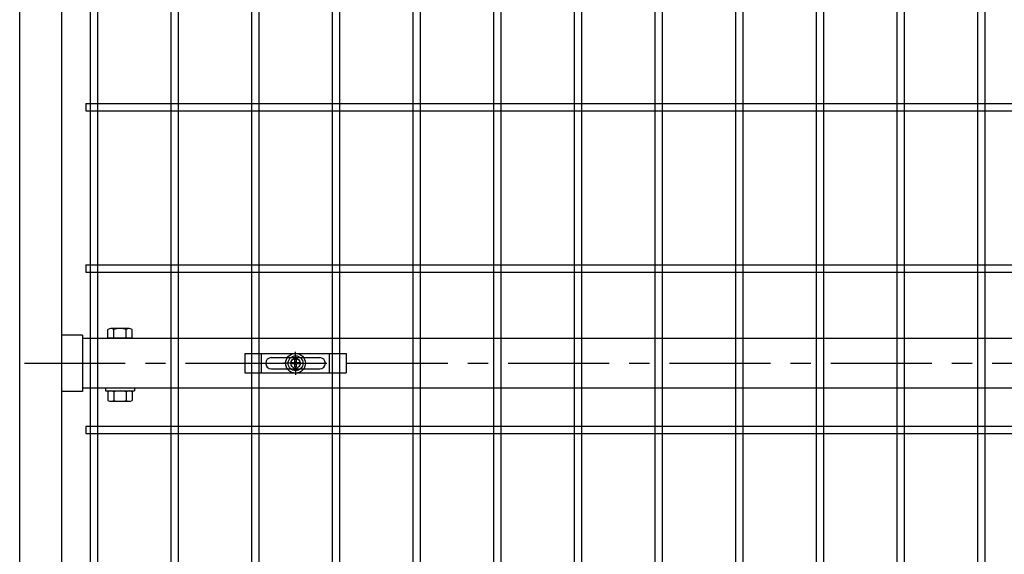
# Model space of a CAD drawing. Units: millimetres. Extents: x 8713 to 17623, y -200 to 6100.
# Drawn here: x 14641 to 15251, y 3353 to 3684 of the extents above; entities that cross this region are included whole.
import ezdxf

# ---------------------------------------------------------------- set-up
doc = ezdxf.new("R2010")
doc.units = ezdxf.units.MM
doc.header["$LTSCALE"] = 50
doc.header["$MEASUREMENT"] = 0
doc.linetypes.add('CENTER', pattern=[2, 1.25, -0.25, 0.25, -0.25])
for name, color, linetype in [('NEO', 152, 'Continuous'), ('固定金具', 41, 'Continuous'), ('外形線', 7, 'Continuous'), ('軸線', 2, 'CENTER')]:
    doc.layers.add(name, color=color, linetype=linetype)

msp = doc.modelspace()

# ---------------------------------------------------------------- linework, layer by layer
at = {"color": 0, "linetype": 'Continuous'}
for p, q in [((14695.715, 3486.538), (14695.715, 3491.989)), ((14708.841, 3492.542), (14697.59, 3492.542)), ((14699.465, 3486.538), (14699.465, 3491.989)), ((14706.966, 3486.538), (14706.966, 3491.989)), ((14710.717, 3486.538), (14710.717, 3491.989)), ((14710.717, 3486.538), (14695.715, 3486.538)), ((14695.715, 3453.385), (14695.715, 3447.99)), ((14697.59, 3453.938), (14708.841, 3453.938)), ((14699.465, 3453.385), (14699.465, 3447.99)), ((14706.966, 3453.385), (14706.966, 3447.99)), ((14710.717, 3453.385), (14710.717, 3447.99)), ((14697.59, 3447.437), (14708.841, 3447.437))]:
    msp.add_line(p, q, dxfattribs=at)
for centre, radius, start, end in [((14697.59, 3489.086), 3.455, 57.13278, 122.86722), ((14703.216, 3479.55), 12.992, 73.22135, 106.77865), ((14708.841, 3489.086), 3.455, 57.13278, 122.86722), ((14697.59, 3450.483), 3.455, 57.13278, 122.86722), ((14703.216, 3440.946), 12.992, 73.22135, 106.77865), ((14708.841, 3450.483), 3.455, 57.13278, 122.86722), ((14697.59, 3450.892), 3.455, 237.13278, 302.86722), ((14703.216, 3460.429), 12.992, 253.22135, 286.77865), ((14708.841, 3450.892), 3.455, 237.13278, 302.86722)]:
    msp.add_arc(centre, radius, start, end, dxfattribs=at)
at = {"layer": 'NEO'}
for p, q in [((14684.766, 4060.238), (14684.766, 3157.08)), ((14689.266, 4060.238), (14689.266, 3157.08)), ((14734.766, 4060.238), (14734.766, 3327.488)), ((14739.266, 4060.238), (14739.266, 3327.488)), ((14884.766, 4060.238), (14884.766, 3327.488)), ((14889.266, 4060.238), (14889.266, 3327.488)), ((14934.766, 4060.238), (14934.766, 3327.488)), ((14939.266, 4060.238), (14939.266, 3327.488)), ((14984.766, 4060.238), (14984.766, 2099.238)), ((14989.266, 4060.238), (14989.266, 2099.238)), ((15034.766, 4060.238), (15034.766, 3327.488)), ((15039.266, 4060.238), (15039.266, 3327.488)), ((15084.766, 4060.238), (15084.766, 3327.488)), ((15089.266, 4060.238), (15089.266, 3327.488)), ((15134.766, 4060.238), (15134.766, 2099.238)), ((15139.266, 4060.238), (15139.266, 2099.238)), ((15184.766, 4060.238), (15184.766, 2099.238)), ((15189.266, 4060.238), (15189.266, 2099.238)), ((15234.766, 4060.238), (15234.766, 2099.238)), ((15239.266, 4060.238), (15239.266, 2099.238)), ((14784.766, 3896.738), (14784.766, 3427.488)), ((14789.266, 3896.738), (14789.266, 3427.488)), ((14834.766, 3896.738), (14834.766, 3427.488)), ((14839.266, 3896.738), (14839.266, 3427.488)), ((14682.016, 3631.988), (15692.016, 3631.988)), ((14682.016, 3631.988), (14682.016, 3627.488)), ((14682.016, 3627.488), (15692.016, 3627.488)), ((14682.016, 3531.988), (15692.016, 3531.988)), ((14682.016, 3531.988), (14682.016, 3527.488)), ((14682.016, 3527.488), (15692.016, 3527.488)), ((14784.766, 3438.738), (14784.766, 3327.488)), ((14789.266, 3438.738), (14789.266, 3327.488)), ((14834.766, 3438.738), (14834.766, 2648.438)), ((14839.266, 3438.738), (14839.266, 2648.438)), ((14682.016, 3431.988), (15692.016, 3431.988)), ((14682.016, 3431.988), (14682.016, 3427.488)), ((14682.016, 3427.488), (15692.016, 3427.488))]:
    msp.add_line(p, q, dxfattribs=at)
at = {"layer": '固定金具'}
for p, q in [((14780.516, 3477.038), (14780.516, 3465.038)), ((14780.516, 3477.038), (14843.516, 3477.038)), ((14791.016, 3465.038), (14791.016, 3477.038)), ((14797.016, 3474.538), (14827.016, 3474.538)), ((14812.016, 3473.038), (14812.016, 3478.184)), ((14812.016, 3473.038), (14812.016, 3475.038)), ((14833.016, 3465.038), (14833.016, 3477.038)), ((14843.516, 3477.038), (14843.516, 3465.038)), ((14793.516, 3471.038), (14793.516, 3471.038)), ((14797.016, 3467.538), (14827.016, 3467.538)), ((14810.016, 3471.038), (14804.87, 3471.038)), ((14810.016, 3471.038), (14808.016, 3471.038)), ((14809.79, 3470.676), (14809.79, 3471.4)), ((14809.79, 3471.4), (14811.654, 3471.4)), ((14809.79, 3471.4), (14811.654, 3471.4)), ((14809.79, 3470.676), (14809.79, 3471.4)), ((14809.79, 3471.4), (14811.654, 3471.4)), ((14809.79, 3470.676), (14809.79, 3471.4)), ((14809.79, 3470.676), (14809.79, 3471.4)), ((14809.79, 3471.4), (14811.654, 3471.4)), ((14809.79, 3471.4), (14811.654, 3471.4)), ((14809.79, 3470.676), (14809.79, 3471.4)), ((14809.79, 3470.676), (14809.79, 3471.4)), ((14809.79, 3471.4), (14811.654, 3471.4)), ((14811.654, 3470.676), (14809.79, 3470.676)), ((14811.654, 3470.676), (14809.79, 3470.676)), ((14811.654, 3470.676), (14809.79, 3470.676)), ((14811.654, 3470.676), (14809.79, 3470.676)), ((14811.654, 3470.676), (14809.79, 3470.676)), ((14811.654, 3470.676), (14809.79, 3470.676)), ((14811.016, 3471.038), (14813.016, 3471.038)), ((14811.016, 3471.038), (14813.016, 3471.038)), ((14811.654, 3471.4), (14811.654, 3473.264)), ((14811.654, 3471.4), (14811.654, 3473.264)), ((14811.654, 3471.4), (14811.654, 3473.264)), ((14811.654, 3471.4), (14811.654, 3473.264)), ((14811.654, 3471.4), (14811.654, 3473.264)), ((14811.654, 3471.4), (14811.654, 3473.264)), ((14811.654, 3473.264), (14812.378, 3473.264)), ((14811.654, 3473.264), (14812.378, 3473.264)), ((14811.654, 3473.264), (14812.378, 3473.264)), ((14811.654, 3473.264), (14812.378, 3473.264)), ((14811.654, 3473.264), (14812.378, 3473.264)), ((14811.654, 3473.264), (14812.378, 3473.264)), ((14811.654, 3468.812), (14811.654, 3470.676)), ((14811.654, 3468.812), (14811.654, 3470.676)), ((14811.654, 3468.812), (14811.654, 3470.676)), ((14811.654, 3468.812), (14811.654, 3470.676)), ((14811.654, 3468.812), (14811.654, 3470.676)), ((14811.654, 3468.812), (14811.654, 3470.676)), ((14812.378, 3468.812), (14811.654, 3468.812)), ((14812.378, 3468.812), (14811.654, 3468.812)), ((14812.378, 3468.812), (14811.654, 3468.812)), ((14812.378, 3468.812), (14811.654, 3468.812)), ((14812.378, 3468.812), (14811.654, 3468.812)), ((14812.378, 3468.812), (14811.654, 3468.812)), ((14812.016, 3470.038), (14812.016, 3472.038)), ((14812.016, 3470.038), (14812.016, 3472.038)), ((14812.016, 3469.038), (14812.016, 3467.038)), ((14812.016, 3469.038), (14812.016, 3463.892)), ((14812.378, 3473.264), (14812.378, 3471.4)), ((14812.378, 3473.264), (14812.378, 3471.4)), ((14812.378, 3473.264), (14812.378, 3471.4)), ((14812.378, 3473.264), (14812.378, 3471.4)), ((14812.378, 3473.264), (14812.378, 3471.4)), ((14812.378, 3473.264), (14812.378, 3471.4)), ((14812.378, 3471.4), (14814.242, 3471.4)), ((14812.378, 3471.4), (14814.242, 3471.4)), ((14812.378, 3471.4), (14814.242, 3471.4)), ((14812.378, 3471.4), (14814.242, 3471.4)), ((14812.378, 3471.4), (14814.242, 3471.4)), ((14812.378, 3471.4), (14814.242, 3471.4)), ((14812.378, 3470.676), (14812.378, 3468.812)), ((14814.242, 3470.676), (14812.378, 3470.676)), ((14814.242, 3470.676), (14812.378, 3470.676)), ((14812.378, 3470.676), (14812.378, 3468.812)), ((14814.242, 3470.676), (14812.378, 3470.676)), ((14812.378, 3470.676), (14812.378, 3468.812)), ((14812.378, 3470.676), (14812.378, 3468.812)), ((14814.242, 3470.676), (14812.378, 3470.676)), ((14814.242, 3470.676), (14812.378, 3470.676)), ((14812.378, 3470.676), (14812.378, 3468.812)), ((14812.378, 3470.676), (14812.378, 3468.812)), ((14814.242, 3470.676), (14812.378, 3470.676)), ((14814.016, 3471.038), (14816.016, 3471.038)), ((14814.016, 3471.038), (14819.162, 3471.038)), ((14814.242, 3471.4), (14814.242, 3470.676)), ((14814.242, 3471.4), (14814.242, 3470.676)), ((14814.242, 3471.4), (14814.242, 3470.676)), ((14814.242, 3471.4), (14814.242, 3470.676)), ((14814.242, 3471.4), (14814.242, 3470.676)), ((14814.242, 3471.4), (14814.242, 3470.676)), ((14830.716, 3471.038), (14830.716, 3471.038)), ((14780.516, 3465.038), (14843.516, 3465.038))]:
    msp.add_line(p, q, dxfattribs=at)
for radius in [6.146, 6.146, 6.146, 6.146, 6.146, 6.146, 4.594, 4.594, 4.594, 4.594, 4.594, 4.594, 3]:
    msp.add_circle((14812.016, 3471.038), radius, dxfattribs=at)
for centre, start, end in [((14797.016, 3471.038), 90, 180), ((14827.016, 3471.038), 0, 90), ((14797.016, 3471.038), 180, 270), ((14827.016, 3471.038), 270, 0)]:
    msp.add_arc(centre, 3.5, start, end, dxfattribs=at)
at = {"layer": '外形線'}
for p, q in [((14641.016, 2088.738), (14641.016, 3999.738)), ((14667.016, 3999.738), (14667.016, 3014.195)), ((14680.016, 3488.488), (14667.016, 3488.488)), ((14680.016, 3488.488), (14680.016, 3453.588)), ((14680.016, 3486.538), (15694.016, 3486.538)), ((15694.016, 3455.538), (14680.016, 3455.538)), ((14694.216, 3455.538), (14694.216, 3453.938)), ((14712.216, 3455.538), (14712.216, 3453.938)), ((14680.016, 3453.588), (14667.016, 3453.588)), ((14694.216, 3453.938), (14712.216, 3453.938))]:
    msp.add_line(p, q, dxfattribs=at)
at = {"layer": '軸線'}
msp.add_line((14643.913, 3471.038), (15715.118, 3471.038), dxfattribs=at)

doc.saveas('drawing.dxf')
